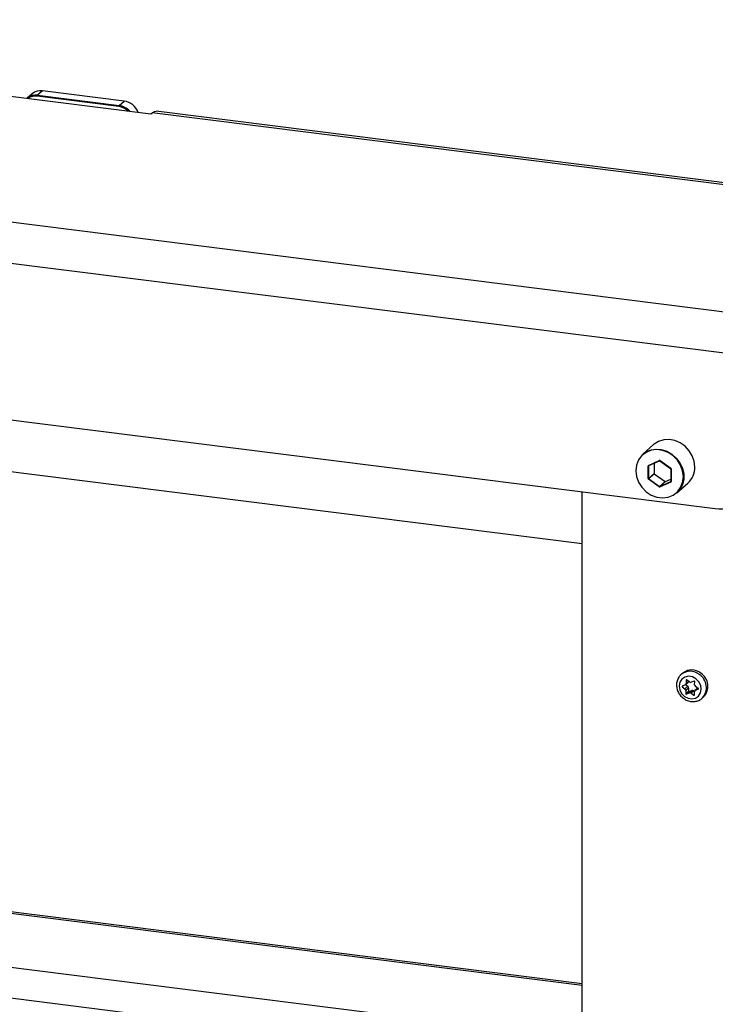
# Model space of a CAD drawing. Extents: x 5 to 415, y 5 to 292.
# Drawn here: x 364 to 390, y 218 to 253 of the extents above; entities that cross this region are included whole.
import ezdxf

# ---------------------------------------------------------------- set-up
doc = ezdxf.new("R2010")
doc.units = 0
doc.linetypes.add('SLD-SOLID', pattern=[0])
doc.layers.get('0').update_dxf_attribs({"linetype": 'CONTINUOUS'})

msp = doc.modelspace()

# ---------------------------------------------------------------- linework, layer by layer
at = {"color": 7, "linetype": 'SLD-SOLID'}
for p, q in [((306.194, 253.319), (391.049, 242.628)), ((305.79, 251.885), (390.645, 241.195)), ((363.807, 250.591), (369.152, 249.918)), ((364.874, 250.644), (364.692, 250.484)), ((365.07, 250.594), (365.06, 250.558)), ((368, 250.188), (365.06, 250.558)), ((365.252, 250.755), (365.07, 250.594)), ((365.07, 250.594), (368.01, 250.224)), ((368.192, 250.384), (365.252, 250.755)), ((368.01, 250.224), (368, 250.188)), ((368.01, 250.224), (368.192, 250.384)), ((369.152, 249.918), (369.203, 249.962)), ((395.595, 246.637), (369.203, 249.962)), ((395.738, 246.694), (369.346, 250.019)), ((306.925, 246.085), (389.509, 235.681)), ((313.071, 243.45), (384.702, 234.425)), ((387.286, 237.989), (386.892, 237.642)), ((387.101, 237.24), (387.488, 237.417)), ((387.112, 237.232), (387.499, 237.408)), ((387.303, 237.319), (387.303, 236.944)), ((387.512, 237.406), (387.899, 237.132)), ((387.515, 237.413), (387.902, 237.139)), ((387.087, 236.767), (387.087, 237.218)), ((387.106, 237.221), (387.106, 236.77)), ((387.106, 236.77), (387.303, 236.944)), ((387.11, 237.23), (387.112, 237.232)), ((387.112, 237.232), (387.112, 237.232)), ((387.309, 236.931), (387.112, 236.758)), ((387.309, 236.931), (387.697, 236.657)), ((387.906, 237.119), (387.906, 236.668)), ((387.916, 237.114), (387.916, 236.663)), ((387.488, 236.468), (387.101, 236.742)), ((387.112, 236.758), (387.5, 236.483)), ((387.5, 236.483), (387.697, 236.657)), ((387.513, 236.482), (387.901, 236.658)), ((387.71, 236.655), (387.513, 236.482)), ((387.902, 236.641), (387.515, 236.465)), ((387.71, 236.655), (387.906, 236.745)), ((388.121, 236.249), (388.515, 236.596)), ((384.702, 88.942), (384.702, 236.287)), ((388.257, 229.681), (388.277, 229.699)), ((388.333, 229.748), (388.277, 229.699)), ((388.456, 229.495), (388.453, 229.378)), ((388.576, 229.43), (388.476, 229.503)), ((388.745, 229.463), (388.643, 229.419)), ((388.418, 229.324), (388.316, 229.281)), ((388.316, 229.258), (388.415, 229.184)), ((388.415, 229.184), (388.516, 229.273)), ((388.434, 229.334), (388.535, 229.423)), ((388.434, 229.334), (388.516, 229.273)), ((388.447, 229.121), (388.444, 229.004)), ((388.548, 229.21), (388.447, 229.121)), ((388.548, 229.21), (388.545, 229.093)), ((388.565, 229.079), (388.667, 229.122)), ((388.566, 229.033), (388.667, 229.122)), ((388.734, 229.112), (388.633, 229.023)), ((388.734, 229.112), (388.759, 229.094)), ((388.762, 229.331), (388.765, 229.448)), ((388.876, 229.207), (388.775, 229.118)), ((388.79, 229.128), (388.893, 229.171)), ((388.893, 229.194), (388.794, 229.268)), ((388.444, 229.004), (388.545, 229.093)), ((388.565, 229.079), (388.464, 228.989)), ((388.464, 228.989), (388.566, 229.033)), ((388.633, 229.023), (388.733, 228.949)), ((388.753, 228.958), (388.756, 229.075)), ((389.033, 228.842), (389.088, 228.891)), ((384.702, 218.538), (355.209, 222.254))]:
    msp.add_line(p, q, dxfattribs=at)
at = {"color": 8, "linetype": 'SLD-SOLID'}
for p, q in [((387.124, 237.237), (387.106, 237.221)), ((387.901, 236.658), (387.905, 236.662)), ((388.453, 229.378), (388.541, 229.455)), ((388.469, 229.506), (388.456, 229.495)), ((388.366, 229.302), (388.316, 229.258)), ((388.878, 229.205), (388.79, 229.128)), ((388.893, 229.171), (388.898, 229.176)), ((388.733, 228.949), (388.753, 228.967)), ((313.294, 225.544), (384.702, 216.548)), ((313.071, 224.459), (384.702, 215.434)), ((384.702, 218.483), (355.193, 222.2))]:
    msp.add_line(p, q, dxfattribs=at)
at = {"color": 7, "linetype": 'SLD-SOLID', "flags": 128}
for points in [[(369.203, 249.962), (369.281, 250.011), (369.346, 250.019)], [(388.769, 237.183), (388.746, 237.388), (388.677, 237.588), (388.566, 237.772), (388.419, 237.93), (388.245, 238.053), (388.051, 238.136), (387.85, 238.173), (387.651, 238.163), (387.466, 238.106), (387.304, 238.005), (387.286, 237.989)], [(386.646, 237.048), (386.671, 236.839), (386.744, 236.636), (386.861, 236.45), (387.016, 236.293), (387.198, 236.173), (387.398, 236.098), (387.605, 236.072), (387.805, 236.097), (387.987, 236.17), (388.142, 236.288), (388.259, 236.445), (388.332, 236.63), (388.357, 236.833), (388.332, 237.042), (388.259, 237.246), (388.142, 237.432), (387.987, 237.589), (387.805, 237.709), (387.605, 237.783), (387.398, 237.809), (387.198, 237.785), (387.016, 237.711), (386.861, 237.593), (386.744, 237.437), (386.671, 237.252), (386.646, 237.048)], [(386.892, 237.642), (386.988, 237.713), (387.162, 237.792), (387.356, 237.826), (387.557, 237.813), (387.756, 237.753), (387.941, 237.649), (388.103, 237.507), (388.232, 237.335), (388.323, 237.142), (388.369, 236.938), (388.369, 236.735), (388.323, 236.543), (388.232, 236.373), (388.121, 236.249)], [(388.813, 229.545), (388.683, 229.612), (388.544, 229.633), (388.412, 229.605), (388.304, 229.531), (388.231, 229.42), (388.204, 229.286), (388.225, 229.145), (388.291, 229.013), (388.396, 228.907), (388.525, 228.84), (388.665, 228.819), (388.796, 228.847), (388.905, 228.921), (388.978, 229.032), (389.005, 229.166), (388.984, 229.307), (388.918, 229.439), (388.813, 229.545)], [(389.051, 228.859), (389.038, 228.847), (389.033, 228.842)]]:
    msp.add_lwpolyline(points, dxfattribs=at)
at = {"color": 8, "linetype": 'SLD-SOLID', "flags": 128}
for points in [[(387.499, 237.408), (387.499, 237.408), (387.497, 237.408), (387.496, 237.408), (387.494, 237.409), (387.493, 237.411), (387.491, 237.412), (387.49, 237.414), (387.488, 237.417)], [(387.112, 237.232), (387.111, 237.231), (387.11, 237.231), (387.108, 237.232), (387.107, 237.233), (387.105, 237.234), (387.104, 237.236), (387.102, 237.238), (387.101, 237.24)], [(387.916, 237.114), (387.913, 237.114), (387.911, 237.115), (387.909, 237.116), (387.908, 237.117), (387.907, 237.117), (387.906, 237.118), (387.906, 237.119)], [(387.903, 236.66), (387.902, 236.659), (387.901, 236.658)], [(387.916, 236.663), (387.913, 236.663), (387.911, 236.664), (387.909, 236.665), (387.908, 236.666), (387.907, 236.666), (387.906, 236.667), (387.906, 236.668)]]:
    msp.add_lwpolyline(points, dxfattribs=at)
at = {"color": 7, "linetype": 'SLD-SOLID'}
for centre, radius, start, end in [((365.003, 250.123), 0.476, 81.8416, 130.6612), ((364.996, 250.108), 0.455, 81.9094, 126.152), ((365.184, 250.283), 0.476, 81.8416, 130.6612), ((367.92, 249.615), 0.579, 44.5946, 82.1036), ((367.923, 249.613), 0.617, 40.4833, 81.8836), ((368.102, 249.765), 0.626, 19.6989, 81.7179), ((387.499, 237.392), 0.0271, 53.0142, 112.6243), ((387.11, 237.219), 0.0233, 115.1839, 181.4357), ((387.092, 237.246), 0.0281, 259.2261, 297.8883), ((387.318, 236.944), 0.0156, 181.0714, 235.1567), ((387.885, 237.113), 0.0312, 1.0714, 55.1567), ((387.999, 237.168), 0.77, 312.0124, 1.1233), ((387.092, 236.795), 0.0281, 259.2261, 297.8883), ((387.118, 236.768), 0.0312, 181.0714, 235.1567), ((387.172, 236.7), 0.0832, 135.8267, 149.1261), ((387.121, 236.77), 0.0156, 181.0714, 235.1567), ((387.705, 236.668), 0.0135, 233.0142, 292.6243), ((387.915, 236.651), 0.0164, 154.1654, 216.819), ((387.892, 236.662), 0.0233, 295.1839, 1.4357), ((389.683, 236.831), 1.163, 261.3986, 1.4206), ((387.559, 236.425), 0.0832, 135.8267, 149.1261), ((387.504, 236.49), 0.0271, 233.0142, 292.6243), ((387.508, 236.494), 0.0135, 233.0142, 292.6243), ((387.528, 236.475), 0.0164, 154.1654, 216.819), ((388.658, 229.349), 0.516, 50.1628, 129.1996), ((388.468, 229.494), 0.0122, 48.1805, 177.7879), ((388.75, 229.449), 0.015, 358.4576, 108.4972), ((388.686, 229.277), 0.558, 316.2552, 57.0685), ((388.323, 229.269), 0.0134, 118.5567, 238.7101), ((388.369, 229.121), 0.0777, 359.7673, 53.9985), ((388.395, 229.378), 0.0579, 293.5564, 0.0023), ((388.47, 229.21), 0.0777, 359.7673, 53.9985), ((388.497, 229.466), 0.0571, 311.5941, 341.6949), ((388.618, 229.483), 0.0683, 231.822, 291.0996), ((388.692, 229.058), 0.0683, 51.822, 111.0996), ((388.814, 229.075), 0.0579, 113.5564, 180.0023), ((388.839, 229.331), 0.0777, 179.7673, 233.9985), ((388.886, 229.183), 0.0134, 298.5567, 58.7101), ((388.459, 229.004), 0.015, 178.4576, 288.4972), ((388.56, 229.093), 0.015, 178.4576, 288.4972), ((388.591, 228.969), 0.0683, 51.822, 111.0996), ((388.741, 228.958), 0.0122, 228.1805, 357.7879)]:
    msp.add_arc(centre, radius, start, end, dxfattribs=at)
at = {"color": 8, "linetype": 'SLD-SOLID'}
for centre, radius, start, end in [((387.525, 237.405), 0.0131, 138.5595, 173.5045), ((387.117, 237.221), 0.0118, 131.7741, 181.2312), ((387.912, 237.13), 0.0131, 138.5595, 173.5045), ((388.603, 229.293), 0.521, 50.6046, 128.7577), ((388.627, 229.226), 0.561, 319.117, 56.9231)]:
    msp.add_arc(centre, radius, start, end, dxfattribs=at)
at = {"color": 7, "linetype": 'SLD-SOLID'}
for points, knots in [([(387.499, 237.408), (387.5, 237.409), (387.503, 237.409), (387.507, 237.409), (387.51, 237.407), (387.512, 237.406)], [0, 0, 0, 0, 0.3737415, 0.6860439, 1, 1, 1, 1]), ([(387.899, 237.132), (387.9, 237.131), (387.903, 237.129), (387.905, 237.125), (387.906, 237.121), (387.906, 237.119), (387.906, 237.119)], [0, 0, 0, 0, 0.2856641, 0.5823938, 0.8799765, 1, 1, 1, 1]), ([(387.906, 236.668), (387.906, 236.666), (387.906, 236.663), (387.905, 236.661), (387.903, 236.66), (387.903, 236.66)], [0, 0, 0, 0, 0.491217, 0.99012, 1, 1, 1, 1]), ([(388.259, 229.676), (388.234, 229.651), (388.176, 229.591), (388.124, 229.465), (388.104, 229.315), (388.127, 229.16), (388.192, 229.014), (388.293, 228.886), (388.424, 228.788), (388.574, 228.729), (388.733, 228.713), (388.883, 228.746), (388.993, 228.799), (389.037, 228.851), (389.049, 228.864)], [0, 0, 0, 0, 0.062836, 0.151021, 0.239382, 0.328614, 0.418898, 0.510078, 0.601919, 0.694126, 0.786272, 0.877715, 0.967886, 1, 1, 1, 1])]:
    msp.add_open_spline(points, degree=3, knots=knots, dxfattribs=at)

doc.saveas('drawing.dxf')
